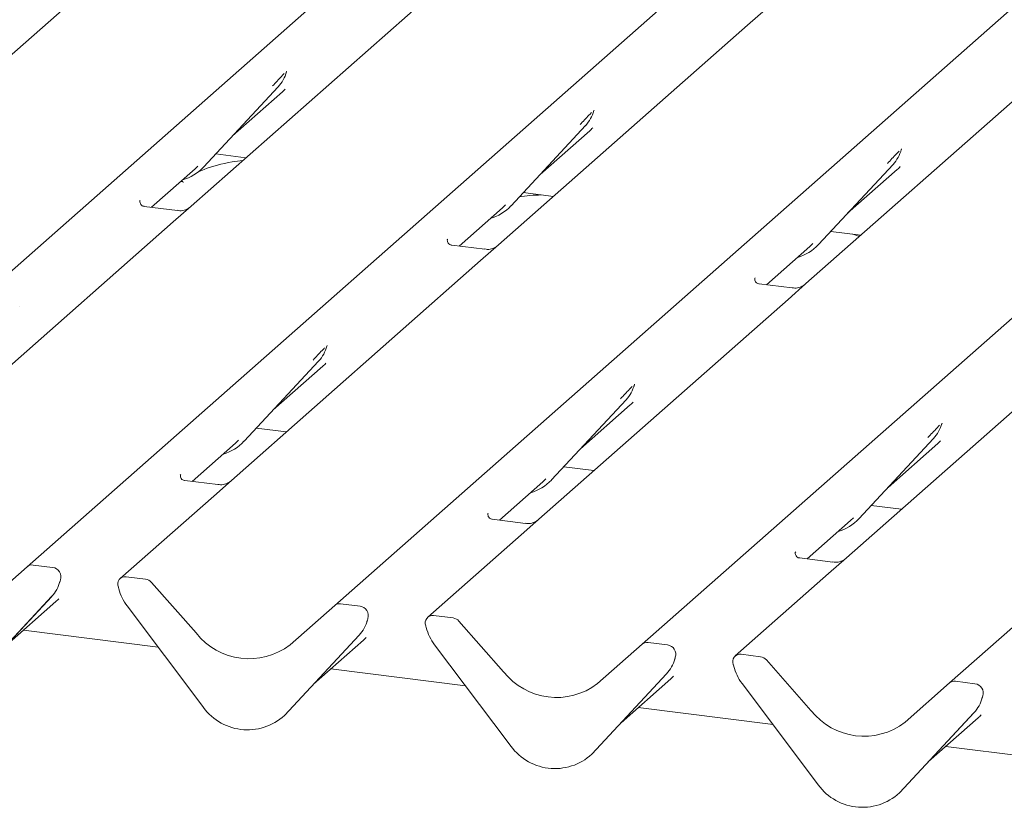
# Model space of a CAD drawing. Units: millimetres. Extents: x 5 to 415, y -14 to 292.
# Drawn here: x 298 to 305, y 131 to 137 of the extents above; entities that cross this region are included whole.
import ezdxf

# ---------------------------------------------------------------- set-up
doc = ezdxf.new("R2010")
doc.units = ezdxf.units.MM

msp = doc.modelspace()

# ---------------------------------------------------------------- linework, layer by layer
at = {"color": 7, "linetype": 'Continuous', "lineweight": 15}
for p, q in [((296.02516, 133.18632), (307.04142, 142.90176)), ((298.1883, 132.91379), (309.20457, 142.62922)), ((300.35145, 132.64126), (311.36771, 142.35669)), ((302.51459, 132.36873), (313.53086, 142.08416)), ((304.67774, 132.0962), (315.694, 141.81163)), ((298.93036, 137.26915), (297.17758, 135.72335)), ((301.0935, 136.99662), (299.34072, 135.45082)), ((303.38212, 136.83475), (303.25665, 136.72409)), ((303.25665, 136.72409), (301.50387, 135.17829)), ((305.41979, 136.45156), (303.66701, 134.90575)), ((300.01035, 136.3907), (300.01338, 136.39812)), ((299.42884, 135.72594), (299.95381, 136.29037)), ((299.95381, 136.29037), (299.95342, 136.28999)), ((299.63358, 135.94607), (299.98345, 136.25462)), ((302.1735, 136.11817), (302.17652, 136.12559)), ((301.59199, 135.45341), (302.11695, 136.01784)), ((302.11695, 136.01784), (302.11656, 136.01746)), ((301.79673, 135.67354), (302.1466, 135.98209)), ((304.33664, 135.84564), (304.33967, 135.85306)), ((299.51505, 135.81862), (299.72743, 135.79186)), ((299.369, 135.71273), (299.38967, 135.73286)), ((299.42884, 135.72594), (299.42845, 135.72555)), ((303.75514, 135.18087), (304.2801, 135.74531)), ((304.2801, 135.74531), (304.27971, 135.74493)), ((299.06343, 135.44324), (299.369, 135.71273)), ((303.95987, 135.40101), (304.30974, 135.70956)), ((301.67819, 135.54609), (301.89058, 135.51933)), ((298.98386, 135.49195), (298.98032, 135.4882)), ((299.24499, 135.42037), (299.01147, 135.44979)), ((299.34072, 135.45082), (299.21525, 135.34016)), ((301.22658, 135.17071), (301.53214, 135.4402)), ((301.53214, 135.4402), (301.55282, 135.46033)), ((301.59199, 135.45341), (301.5916, 135.45302)), ((299.21525, 135.34016), (297.46247, 133.79435)), ((303.84134, 135.27356), (304.05373, 135.2468)), ((304.04346, 135.23775), (303.99647, 135.25402)), ((301.147, 135.21942), (301.14347, 135.21567)), ((301.40814, 135.14784), (301.17461, 135.17726)), ((301.50387, 135.17829), (301.3784, 135.06763)), ((303.38972, 134.89818), (303.69529, 135.16766)), ((303.69529, 135.16766), (303.71596, 135.1878)), ((303.75514, 135.18087), (303.75474, 135.18049)), ((301.3784, 135.06763), (299.62562, 133.52182)), ((303.31015, 134.94689), (303.30662, 134.94314)), ((303.57128, 134.87531), (303.33776, 134.90473)), ((303.66701, 134.90575), (303.54154, 134.7951)), ((303.54154, 134.7951), (301.78876, 133.24929)), ((300.29366, 134.45782), (300.29827, 134.46913)), ((305.70469, 134.52257), (303.95191, 132.97676)), ((299.71374, 133.79694), (300.2387, 134.36138)), ((300.2387, 134.36138), (300.23831, 134.361)), ((299.91847, 134.01707), (300.26834, 134.32563)), ((302.45681, 134.18529), (302.46141, 134.1966)), ((301.87688, 133.52441), (302.40185, 134.08885)), ((302.08162, 133.74454), (302.43149, 134.0531)), ((302.40185, 134.08885), (302.40146, 134.08847)), ((304.61995, 133.91276), (304.62456, 133.92407)), ((299.79994, 133.88963), (300.01233, 133.86287)), ((299.34833, 133.51425), (299.65389, 133.78373)), ((299.65389, 133.78373), (299.67457, 133.80387)), ((299.71374, 133.79694), (299.71335, 133.79656)), ((304.04003, 133.25188), (304.56499, 133.81632)), ((304.24477, 133.47201), (304.59464, 133.78057)), ((304.56499, 133.81632), (304.5646, 133.81593)), ((301.96309, 133.6171), (302.17547, 133.59034)), ((299.26875, 133.56296), (299.26522, 133.55921)), ((299.52988, 133.49138), (299.29636, 133.5208)), ((299.62562, 133.52182), (299.50014, 133.41117)), ((301.51147, 133.24172), (301.81704, 133.5112)), ((301.81704, 133.5112), (301.83771, 133.53134)), ((301.87688, 133.52441), (301.87649, 133.52403)), ((299.50014, 133.41117), (298.84269, 132.83135)), ((301.4319, 133.29042), (301.42836, 133.28667)), ((304.12623, 133.34457), (304.33862, 133.31781)), ((301.69303, 133.21884), (301.45951, 133.24827)), ((301.78876, 133.24929), (301.66329, 133.13864)), ((303.67462, 132.96919), (303.98018, 133.23867)), ((303.98018, 133.23867), (304.00086, 133.25881)), ((304.04003, 133.25188), (304.03964, 133.2515)), ((301.66329, 133.13864), (301.00584, 132.55882)), ((303.59504, 133.01789), (303.59151, 133.01414)), ((303.85617, 132.94631), (303.62265, 132.97573)), ((303.95191, 132.97676), (303.82643, 132.8661)), ((297.87471, 132.63723), (298.1883, 132.91379)), ((298.36709, 132.90853), (298.22964, 132.92584)), ((298.41541, 132.80136), (298.42002, 132.81267)), ((298.42112, 132.81989), (298.41849, 132.8103)), ((299.02148, 132.82608), (298.88403, 132.8434)), ((299.06282, 132.80361), (299.37641, 132.44803)), ((303.82643, 132.8661), (303.16898, 132.28629)), ((298.83263, 132.75812), (298.82999, 132.76838)), ((298.36006, 132.70453), (297.83509, 132.1401)), ((297.83549, 132.14048), (298.36045, 132.70491)), ((298.04022, 132.36061), (298.39009, 132.66917)), ((298.36045, 132.70491), (298.36006, 132.70453)), ((299.41603, 131.94092), (298.89106, 132.63763)), ((300.03785, 132.3647), (300.35145, 132.64126)), ((300.53023, 132.636), (300.39279, 132.65331)), ((300.57856, 132.52883), (300.58316, 132.54014)), ((300.58427, 132.54736), (300.58163, 132.53777)), ((301.18462, 132.55355), (301.04718, 132.57087)), ((301.22596, 132.53108), (301.53956, 132.1755)), ((299.10924, 132.34808), (298.16142, 132.4675)), ((300.99578, 132.48559), (300.99314, 132.49585)), ((300.5232, 132.432), (299.99824, 131.86757)), ((299.99863, 131.86795), (300.5236, 132.43238)), ((300.20337, 132.08808), (300.55324, 132.39664)), ((300.5236, 132.43238), (300.5232, 132.432)), ((301.57917, 131.66839), (301.05421, 132.3651)), ((302.201, 132.09217), (302.51459, 132.36873)), ((302.69338, 132.36347), (302.55593, 132.38078)), ((302.7417, 132.2563), (302.74631, 132.26761)), ((302.74742, 132.27483), (302.74478, 132.26524)), ((303.34777, 132.28102), (303.21032, 132.29834)), ((303.38911, 132.25855), (303.70271, 131.90297)), ((301.27238, 132.07555), (300.32456, 132.19496)), ((303.15892, 132.21306), (303.15629, 132.22332)), ((302.68635, 132.15947), (302.16138, 131.59504)), ((302.16178, 131.59542), (302.68674, 132.15985)), ((302.36651, 131.81555), (302.71638, 132.12411)), ((302.68674, 132.15985), (302.68635, 132.15947)), ((303.74232, 131.39586), (303.21735, 132.09257)), ((304.36414, 131.81964), (304.67774, 132.0962)), ((304.85653, 132.09093), (304.71908, 132.10825)), ((304.90485, 131.98377), (304.90945, 131.99508)), ((304.91056, 132.0023), (304.90792, 131.99271)), ((303.43553, 131.80302), (302.48771, 131.92243)), ((299.99863, 131.86795), (299.99824, 131.86757)), ((304.84949, 131.88694), (304.32453, 131.32251)), ((304.32492, 131.32289), (304.84989, 131.88732)), ((304.52966, 131.54302), (304.87953, 131.85157)), ((304.84989, 131.88732), (304.84949, 131.88694)), ((305.59867, 131.53049), (304.65085, 131.6499)), ((302.16178, 131.59542), (302.16138, 131.59504)), ((304.32492, 131.32289), (304.32453, 131.32251))]:
    msp.add_line(p, q, dxfattribs=at)
for centre, radius, start, end in [((299.76732, 136.46182), 0.25329, 317.282894, 344.881837), ((301.93047, 136.18929), 0.25329, 317.282894, 344.881837), ((304.09361, 135.91676), 0.25329, 317.282894, 344.881837), ((299.19339, 135.94551), 0.32192, 285.983139, 316.901652), ((301.35654, 135.67297), 0.32192, 285.983139, 316.901652), ((303.51969, 135.40044), 0.32192, 285.983139, 316.901652), ((300.05221, 134.53282), 0.25329, 317.282894, 344.881837), ((302.21536, 134.26029), 0.25329, 317.282894, 344.881837), ((304.37851, 133.98776), 0.25329, 317.282894, 344.881837), ((299.47829, 134.01651), 0.32192, 285.983139, 316.901652), ((301.64143, 133.74398), 0.32192, 285.983139, 316.901652), ((303.80458, 133.47145), 0.32192, 285.983139, 316.901652), ((298.22225, 132.87427), 0.0521, 81.841587, 130.661207), ((298.35851, 132.84253), 0.06656, 342.028235, 82.595833), ((298.17396, 132.87636), 0.25329, 317.282894, 344.881837), ((298.44158, 132.81427), 0.02121, 158.663867, 164.636612), ((298.87724, 132.79155), 0.05229, 82.5349, 203.551634), ((299.01223, 132.7598), 0.06692, 40.895791, 82.058156), ((298.80444, 132.7618), 0.02639, 14.437702, 19.600949), ((299.16435, 132.84457), 0.3428, 194.606923, 217.133291), ((300.38539, 132.60174), 0.0521, 81.841587, 130.661207), ((300.52166, 132.57), 0.06656, 342.028235, 82.595833), ((300.33711, 132.60383), 0.25329, 317.282894, 344.881837), ((300.60473, 132.54174), 0.02121, 158.663867, 164.636612), ((301.04038, 132.51902), 0.05229, 82.5349, 203.551634), ((301.17538, 132.48727), 0.06692, 40.895791, 82.058156), ((300.96758, 132.48927), 0.02639, 14.437702, 19.600949), ((301.3275, 132.57204), 0.3428, 194.606923, 217.133291), ((299.74913, 132.7397), 0.47327, 218.04482, 307.593668), ((302.54854, 132.32921), 0.0521, 81.841587, 130.661207), ((302.6848, 132.29746), 0.06656, 342.028235, 82.595833), ((302.50025, 132.3313), 0.25329, 317.282894, 344.881837), ((302.76787, 132.26921), 0.02121, 158.663867, 164.636612), ((303.20353, 132.24649), 0.05229, 82.5349, 203.551634), ((303.33852, 132.21474), 0.06692, 40.895791, 82.058156), ((303.13073, 132.21674), 0.02639, 14.437702, 19.600949), ((303.49065, 132.29951), 0.3428, 194.606923, 217.133291), ((301.91227, 132.46717), 0.47327, 218.04482, 307.593668), ((304.71168, 132.05668), 0.0521, 81.841587, 130.661207), ((304.84795, 132.02493), 0.06656, 342.028235, 82.595833), ((304.6634, 132.05877), 0.25329, 317.282894, 344.881837), ((304.93102, 131.99668), 0.02121, 158.663867, 164.636612), ((299.73815, 132.15044), 0.38427, 213.041545, 312.596943), ((304.07542, 132.19464), 0.47327, 218.04482, 307.593668), ((301.9013, 131.87791), 0.38427, 213.041545, 312.596943), ((304.06444, 131.60538), 0.38427, 213.041545, 312.596943)]:
    msp.add_arc(centre, radius, start, end, dxfattribs=at)
for centre in [(299.72886, 136.5301), (301.89201, 136.25757), (304.05515, 135.98503), (300.01375, 134.6011), (302.1769, 134.32857), (304.34005, 134.05604), (298.1355, 132.94464), (300.29865, 132.67211), (302.46179, 132.39958), (304.62494, 132.12705)]:
    msp.add_ellipse(centre, major_axis=(0.27205, -0.25865), ratio=0.8568657, start_param=6.2078067, end_param=6.2950732, dxfattribs=at)
for points, knots in [([(299.91464, 136.2973), (299.93513, 136.31936), (299.96081, 136.34701), (299.99011, 136.3773), (299.99603, 136.38342)], [0, 0, 0, 0, 0.7978894, 1, 1, 1, 1]), ([(300.01343, 136.3983), (300.01345, 136.39837), (300.01357, 136.39888), (300.0137, 136.399), (300.0136, 136.39887), (300.01358, 136.39885)], [0, 0, 0, 0, 0.0991795, 0.8130529, 1, 1, 1, 1]), ([(302.07778, 136.02477), (302.09827, 136.04683), (302.12395, 136.07448), (302.15325, 136.10477), (302.15917, 136.11089)], [0, 0, 0, 0, 0.7978894, 1, 1, 1, 1]), ([(302.17658, 136.12577), (302.17659, 136.12584), (302.17672, 136.12635), (302.17684, 136.12647), (302.17675, 136.12634), (302.17673, 136.12632)], [0, 0, 0, 0, 0.0991795, 0.8130529, 1, 1, 1, 1]), ([(304.33972, 135.85324), (304.33974, 135.85331), (304.33986, 135.85382), (304.33999, 135.85394), (304.33989, 135.85381), (304.33987, 135.85379)], [0, 0, 0, 0, 0.0991795, 0.8130529, 1, 1, 1, 1]), ([(304.24093, 135.75224), (304.26142, 135.7743), (304.2871, 135.80195), (304.3164, 135.83224), (304.32232, 135.83836)], [0, 0, 0, 0, 0.7978894, 1, 1, 1, 1]), ([(299.70507, 135.77214), (299.68014, 135.76906), (299.57912, 135.75661), (299.47206, 135.72682), (299.40143, 135.69664), (299.38624, 135.69015)], [0, 0, 0, 0, 0.2045718, 0.8289534, 1, 1, 1, 1]), ([(299.28581, 135.61811), (299.28526, 135.62013), (299.28409, 135.62442), (299.27971, 135.62629), (299.27077, 135.62475), (299.26887, 135.62443)], [0, 0, 0, 0, 0.4120152, 0.8750768, 1, 1, 1, 1]), ([(301.80749, 135.5298), (301.77945, 135.5291), (301.725, 135.52775), (301.67462, 135.51981), (301.65017, 135.51596)], [0, 0, 0, 0, 0.5148835, 1, 1, 1, 1]), ([(299.01202, 135.45013), (299.01087, 135.45015), (299.00307, 135.45024), (298.99711, 135.45464), (298.98534, 135.46071), (298.9795, 135.48462), (298.98093, 135.48833), (298.98135, 135.48942)], [0, 0, 0, 0, 0.0349354, 0.237462, 0.531089, 0.8632888, 1, 1, 1, 1]), ([(299.33148, 135.44225), (299.33157, 135.44232), (299.33178, 135.44248), (299.32782, 135.43947), (299.3181, 135.43325), (299.29621, 135.42344), (299.26967, 135.41691), (299.25099, 135.421), (299.24547, 135.4222)], [0, 0, 0, 0, 0.07675951, 0.17415061, 0.29131795, 0.49169711, 0.84992352, 1, 1, 1, 1]), ([(301.17516, 135.1776), (301.17402, 135.17762), (301.16621, 135.17771), (301.16026, 135.18211), (301.14848, 135.18817), (301.14265, 135.21209), (301.14408, 135.2158), (301.1445, 135.21689)], [0, 0, 0, 0, 0.0349354, 0.237462, 0.531089, 0.8632888, 1, 1, 1, 1]), ([(301.49463, 135.16972), (301.49472, 135.16979), (301.49493, 135.16995), (301.49096, 135.16694), (301.48124, 135.16071), (301.45935, 135.15091), (301.43281, 135.14438), (301.41413, 135.14847), (301.40862, 135.14967)], [0, 0, 0, 0, 0.0767595, 0.1741506, 0.2913179, 0.4916971, 0.8499235, 1, 1, 1, 1]), ([(303.33831, 134.90507), (303.33716, 134.90509), (303.32936, 134.90518), (303.32341, 134.90958), (303.31163, 134.91564), (303.30579, 134.93956), (303.30723, 134.94327), (303.30764, 134.94435)], [0, 0, 0, 0, 0.0349354, 0.237462, 0.531089, 0.8632888, 1, 1, 1, 1]), ([(303.65777, 134.89719), (303.65787, 134.89726), (303.65807, 134.89742), (303.65411, 134.89441), (303.64439, 134.88818), (303.6225, 134.87838), (303.59596, 134.87185), (303.57728, 134.87594), (303.57176, 134.87714)], [0, 0, 0, 0, 0.07675951, 0.17415061, 0.29131795, 0.49169711, 0.84992352, 1, 1, 1, 1]), ([(298.13518, 134.74184), (298.1352, 134.7419), (298.13532, 134.74241), (298.13545, 134.74254), (298.13535, 134.74241), (298.13533, 134.74239)], [0, 0, 0, 0, 0.0991795, 0.8130529, 1, 1, 1, 1]), ([(300.29833, 134.46931), (300.29834, 134.46937), (300.29846, 134.46988), (300.29859, 134.47), (300.2985, 134.46988), (300.29848, 134.46986)], [0, 0, 0, 0, 0.0991795, 0.8130529, 1, 1, 1, 1]), ([(300.19953, 134.3683), (300.22002, 134.39036), (300.2457, 134.41801), (300.275, 134.4483), (300.28092, 134.45443)], [0, 0, 0, 0, 0.7978894, 1, 1, 1, 1]), ([(302.46147, 134.19678), (302.46149, 134.19684), (302.46161, 134.19735), (302.46174, 134.19747), (302.46164, 134.19735), (302.46162, 134.19732)], [0, 0, 0, 0, 0.0991795, 0.8130529, 1, 1, 1, 1]), ([(302.36268, 134.09577), (302.38317, 134.11783), (302.40885, 134.14548), (302.43815, 134.17577), (302.44407, 134.1819)], [0, 0, 0, 0, 0.7978894, 1, 1, 1, 1]), ([(304.62462, 133.92425), (304.62463, 133.92431), (304.62476, 133.92482), (304.62488, 133.92494), (304.62479, 133.92482), (304.62477, 133.92479)], [0, 0, 0, 0, 0.0991795, 0.8130529, 1, 1, 1, 1]), ([(304.52582, 133.82324), (304.54631, 133.8453), (304.57199, 133.87295), (304.60129, 133.90324), (304.60721, 133.90936)], [0, 0, 0, 0, 0.7978894, 1, 1, 1, 1]), ([(299.29691, 133.52114), (299.29576, 133.52115), (299.28796, 133.52124), (299.28201, 133.52565), (299.27023, 133.53171), (299.2644, 133.55562), (299.26583, 133.55934), (299.26625, 133.56042)], [0, 0, 0, 0, 0.0349354, 0.237462, 0.531089, 0.8632888, 1, 1, 1, 1]), ([(299.61638, 133.51326), (299.61647, 133.51333), (299.61667, 133.51349), (299.61271, 133.51048), (299.60299, 133.50425), (299.5811, 133.49445), (299.55456, 133.48792), (299.53588, 133.492), (299.53037, 133.49321)], [0, 0, 0, 0, 0.07675951, 0.17415061, 0.29131795, 0.49169711, 0.84992352, 1, 1, 1, 1]), ([(301.46006, 133.24861), (301.45891, 133.24862), (301.45111, 133.24871), (301.44515, 133.25312), (301.43338, 133.25918), (301.42754, 133.28309), (301.42897, 133.28681), (301.42939, 133.28789)], [0, 0, 0, 0, 0.0349354, 0.237462, 0.531089, 0.8632888, 1, 1, 1, 1]), ([(301.77952, 133.24073), (301.77961, 133.2408), (301.77982, 133.24096), (301.77585, 133.23795), (301.76614, 133.23172), (301.74425, 133.22192), (301.71771, 133.21539), (301.69903, 133.21947), (301.69351, 133.22068)], [0, 0, 0, 0, 0.0767595, 0.1741506, 0.2913179, 0.4916971, 0.8499235, 1, 1, 1, 1]), ([(303.6232, 132.97608), (303.62206, 132.97609), (303.61425, 132.97618), (303.6083, 132.98059), (303.59652, 132.98665), (303.59069, 133.01056), (303.59212, 133.01428), (303.59254, 133.01536)], [0, 0, 0, 0, 0.0349354, 0.237462, 0.531089, 0.8632888, 1, 1, 1, 1]), ([(303.94267, 132.9682), (303.94276, 132.96827), (303.94296, 132.96843), (303.939, 132.96542), (303.92928, 132.95919), (303.90739, 132.94939), (303.88085, 132.94286), (303.86217, 132.94694), (303.85666, 132.94815)], [0, 0, 0, 0, 0.0767595, 0.1741506, 0.2913179, 0.4916971, 0.8499235, 1, 1, 1, 1]), ([(298.42007, 132.81285), (298.42009, 132.81291), (298.42021, 132.81342), (298.42034, 132.81354), (298.42024, 132.81342), (298.42022, 132.81339)], [0, 0, 0, 0, 0.0991795, 0.8130529, 1, 1, 1, 1]), ([(300.58322, 132.54032), (300.58323, 132.54038), (300.58336, 132.54089), (300.58348, 132.54101), (300.58339, 132.54089), (300.58337, 132.54086)], [0, 0, 0, 0, 0.0991795, 0.8130529, 1, 1, 1, 1]), ([(302.74637, 132.26779), (302.74638, 132.26785), (302.7465, 132.26836), (302.74663, 132.26848), (302.74653, 132.26836), (302.74651, 132.26833)], [0, 0, 0, 0, 0.0991795, 0.8130529, 1, 1, 1, 1]), ([(304.90951, 131.99526), (304.90953, 131.99532), (304.90965, 131.99583), (304.90978, 131.99595), (304.90968, 131.99583), (304.90966, 131.9958)], [0, 0, 0, 0, 0.0991795, 0.8130529, 1, 1, 1, 1])]:
    msp.add_open_spline(points, degree=3, knots=knots, dxfattribs=at)

doc.saveas('drawing.dxf')
